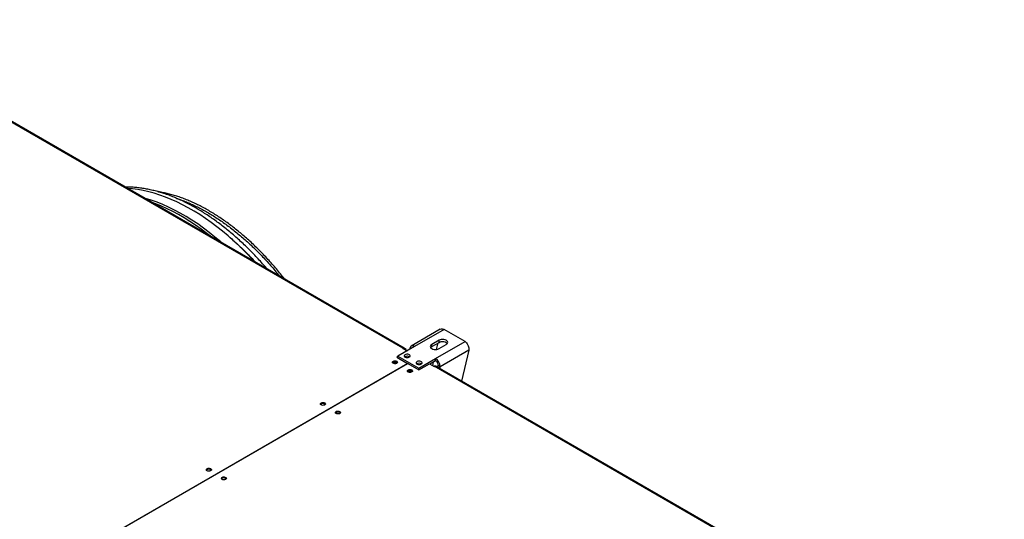
# Model space of a CAD drawing. Units: millimetres. Extents: x 5 to 414, y 3 to 291.
# Drawn here: x 280 to 301, y 104 to 115 of the extents above; entities that cross this region are included whole.
import ezdxf

# ---------------------------------------------------------------- set-up
doc = ezdxf.new("R2010")
doc.units = ezdxf.units.MM

msp = doc.modelspace()

# ---------------------------------------------------------------- linework, layer by layer
at = {"color": 7, "linetype": 'Continuous', "lineweight": 25}
for p, q in [((288.571, 107.633), (276.383, 114.668)), ((288.599, 107.636), (276.411, 114.67)), ((289.371, 108.039), (288.749, 107.68)), ((289.452, 108.038), (288.819, 107.673)), ((289.902, 107.778), (289.452, 108.038)), ((289.343, 107.804), (289.188, 107.715)), ((289.343, 107.759), (289.343, 107.804)), ((288.819, 107.673), (288.462, 107.466)), ((288.571, 107.633), (288.569, 107.632)), ((288.569, 107.632), (288.659, 107.58)), ((288.642, 107.607), (288.606, 107.628)), ((288.61, 107.608), (288.61, 107.611)), ((288.627, 107.598), (288.642, 107.607)), ((288.642, 107.59), (288.642, 107.607)), ((289.188, 107.67), (289.343, 107.759)), ((289.188, 107.67), (289.188, 107.715)), ((289.269, 107.413), (289.902, 107.778)), ((289.29, 107.609), (289.324, 107.748)), ((289.343, 107.626), (289.497, 107.715)), ((289.983, 107.593), (289.37, 107.239)), ((289.983, 107.593), (289.825, 106.928)), ((288.462, 107.459), (288.436, 107.444)), ((288.436, 107.444), (288.671, 107.309)), ((288.462, 107.437), (288.456, 107.433)), ((288.462, 107.429), (288.462, 107.466)), ((288.462, 107.466), (288.912, 107.207)), ((288.616, 107.452), (288.611, 107.448)), ((288.912, 107.207), (289.269, 107.413)), ((289.269, 107.368), (289.269, 107.413)), ((280.539, 102.616), (288.671, 107.309)), ((288.677, 107.305), (280.546, 102.612)), ((288.671, 107.309), (288.671, 107.301)), ((288.677, 107.305), (288.912, 107.17)), ((288.912, 107.17), (289.141, 107.302)), ((288.912, 107.17), (288.912, 107.207)), ((289.141, 107.302), (289.237, 107.246)), ((289.147, 107.298), (289.269, 107.368)), ((289.208, 107.263), (289.227, 107.344)), ((289.237, 107.246), (289.24, 107.247)), ((301.428, 100.213), (289.24, 107.247)), ((301.455, 100.216), (289.267, 107.25)), ((289.331, 107.262), (289.37, 107.239)), ((284.444, 105.036), (284.439, 105.033)), ((284.765, 104.85), (284.76, 104.847))]:
    msp.add_line(p, q, dxfattribs=at)
at = {"color": 8, "linetype": 'Continuous', "lineweight": 25}
for p, q in [((288.571, 107.63), (288.571, 107.633)), ((288.607, 107.61), (288.61, 107.611)), ((289.37, 107.191), (289.37, 107.239))]:
    msp.add_line(p, q, dxfattribs=at)
at = {"color": 7, "linetype": 'Continuous', "lineweight": 25, "flags": 128}
for points in [[(285.393, 109.486), (285.29, 109.596), (285.176, 109.713), (285.06, 109.827), (284.942, 109.936), (284.824, 110.041), (284.704, 110.141), (284.583, 110.237), (284.462, 110.328), (284.34, 110.414), (284.217, 110.495), (284.094, 110.571), (283.972, 110.642), (283.849, 110.707), (283.727, 110.768), (283.604, 110.822), (283.483, 110.872), (283.362, 110.915), (283.243, 110.953), (283.124, 110.985), (283.006, 111.012), (282.89, 111.032), (282.776, 111.047), (282.673, 111.056)], [(289.497, 107.715), (289.514, 107.728), (289.525, 107.743), (289.529, 107.759), (289.525, 107.776), (289.514, 107.791), (289.497, 107.804), (289.474, 107.814), (289.448, 107.82), (289.42, 107.822), (289.392, 107.82), (289.365, 107.814), (289.343, 107.804)], [(289.188, 107.715), (289.171, 107.702), (289.16, 107.687), (289.156, 107.67), (289.16, 107.654), (289.171, 107.639), (289.188, 107.626), (289.211, 107.616), (289.237, 107.61), (289.266, 107.607), (289.294, 107.61), (289.32, 107.616), (289.343, 107.626)], [(289.164, 107.648), (289.171, 107.657), (289.188, 107.67)], [(289.343, 107.759), (289.365, 107.769), (289.392, 107.776), (289.42, 107.778), (289.448, 107.776), (289.474, 107.769), (289.497, 107.759), (289.514, 107.746), (289.522, 107.737)], [(288.616, 107.496), (288.604, 107.486), (288.598, 107.475), (288.599, 107.463), (288.607, 107.451), (288.62, 107.442), (288.638, 107.436), (288.659, 107.433), (288.679, 107.435), (288.698, 107.44), (288.713, 107.449), (288.722, 107.46), (288.725, 107.472), (288.721, 107.483), (288.71, 107.494), (288.694, 107.502), (288.674, 107.506), (288.653, 107.507), (288.633, 107.503), (288.616, 107.496)], [(288.436, 107.355), (288.447, 107.346), (288.452, 107.336), (288.45, 107.325), (288.442, 107.315), (288.429, 107.307), (288.412, 107.302), (288.393, 107.301), (288.375, 107.304), (288.359, 107.311), (288.348, 107.32), (288.343, 107.33), (288.345, 107.341), (288.353, 107.351), (288.366, 107.359), (288.384, 107.363), (288.403, 107.364), (288.421, 107.361), (288.436, 107.355)], [(288.366, 107.329), (288.356, 107.321), (288.353, 107.315)], [(288.443, 107.315), (288.44, 107.321), (288.43, 107.329), (288.415, 107.335), (288.398, 107.337), (288.38, 107.335), (288.366, 107.329)], [(288.436, 107.333), (288.447, 107.324), (288.449, 107.322)], [(288.681, 107.125), (288.67, 107.134), (288.665, 107.145), (288.666, 107.155), (288.675, 107.165), (288.688, 107.173), (288.705, 107.178), (288.724, 107.179), (288.742, 107.176), (288.758, 107.17), (288.769, 107.161), (288.774, 107.15), (288.772, 107.139), (288.764, 107.129), (288.75, 107.122), (288.733, 107.117), (288.714, 107.116), (288.696, 107.119), (288.681, 107.125)], [(288.873, 107.348), (288.861, 107.338), (288.855, 107.326), (288.856, 107.314), (288.864, 107.303), (288.877, 107.294), (288.895, 107.287), (288.916, 107.285), (288.937, 107.287), (288.955, 107.292), (288.97, 107.3), (288.979, 107.311), (288.982, 107.323), (288.978, 107.335), (288.967, 107.345), (288.951, 107.353), (288.932, 107.358), (288.911, 107.358), (288.891, 107.355), (288.873, 107.348)], [(289.222, 107.255), (289.236, 107.251), (289.243, 107.249)], [(288.764, 107.129), (288.761, 107.135), (288.751, 107.144), (288.737, 107.149), (288.719, 107.151), (288.702, 107.149), (288.687, 107.144), (288.677, 107.135), (288.674, 107.129)], [(286.816, 106.42), (286.806, 106.429), (286.801, 106.44), (286.802, 106.451), (286.81, 106.46), (286.824, 106.468), (286.841, 106.473), (286.86, 106.474), (286.878, 106.471), (286.894, 106.465), (286.904, 106.456), (286.909, 106.445), (286.908, 106.434), (286.9, 106.424), (286.886, 106.417), (286.869, 106.412), (286.85, 106.411), (286.832, 106.414), (286.816, 106.42)], [(287.215, 106.279), (287.226, 106.27), (287.231, 106.26), (287.229, 106.249), (287.221, 106.239), (287.208, 106.231), (287.191, 106.227), (287.172, 106.226), (287.153, 106.228), (287.138, 106.235), (287.127, 106.244), (287.122, 106.254), (287.124, 106.265), (287.132, 106.275), (287.145, 106.283), (287.162, 106.287), (287.181, 106.288), (287.199, 106.285), (287.215, 106.279)], [(287.215, 106.257), (287.226, 106.248), (287.227, 106.246)], [(284.451, 105.055), (284.462, 105.046), (284.467, 105.035), (284.465, 105.024), (284.457, 105.015), (284.444, 105.007), (284.426, 105.002), (284.408, 105.001), (284.389, 105.004), (284.374, 105.01), (284.363, 105.019), (284.358, 105.03), (284.36, 105.041), (284.368, 105.051), (284.381, 105.058), (284.398, 105.063), (284.417, 105.064), (284.435, 105.061), (284.451, 105.055)], [(284.451, 105.033), (284.462, 105.024), (284.463, 105.021)], [(284.695, 104.825), (284.684, 104.834), (284.679, 104.844), (284.681, 104.855), (284.689, 104.865), (284.702, 104.873), (284.72, 104.878), (284.738, 104.878), (284.757, 104.876), (284.772, 104.869), (284.783, 104.86), (284.788, 104.85), (284.786, 104.839), (284.778, 104.829), (284.765, 104.821), (284.748, 104.817), (284.729, 104.816), (284.711, 104.819), (284.695, 104.825)]]:
    msp.add_lwpolyline(points, dxfattribs=at)
at = {"color": 8, "linetype": 'Continuous', "lineweight": 25, "flags": 128}
for points in [[(284.688, 109.893), (284.665, 109.913), (284.543, 110.016), (284.421, 110.114), (284.297, 110.207), (284.173, 110.295), (284.048, 110.377), (283.923, 110.455), (283.798, 110.527), (283.674, 110.594), (283.549, 110.655), (283.425, 110.71), (283.301, 110.76), (283.179, 110.803), (283.057, 110.841), (283.034, 110.848)], [(284.448, 110.031), (284.369, 110.093), (284.249, 110.184), (284.127, 110.269), (284.006, 110.35), (283.884, 110.425), (283.762, 110.496), (283.64, 110.561), (283.518, 110.621), (283.397, 110.675), (283.276, 110.724), (283.198, 110.753)]]:
    msp.add_lwpolyline(points, dxfattribs=at)
at = {"color": 7, "linetype": 'Continuous', "lineweight": 25}
for centre, radius, start, end in [((288.586, 107.615), 0.0238, 350.7797, 129.185), ((288.78, 107.625), 0.0619, 50.815, 189.2203), ((288.661, 107.372), 0.0914, 56.3928, 123.6072), ((288.661, 107.371), 0.0921, 56.4864, 119.0824), ((289.152, 107.229), 0.218, 2.6023, 57.3977), ((288.399, 107.271), 0.0727, 58.6971, 135.4593), ((288.398, 107.233), 0.0743, 73.0712, 106.9288), ((288.918, 107.223), 0.0914, 56.3928, 123.6072), ((289.256, 107.225), 0.0274, 65.6927, 125.6091), ((289.197, 107.255), 0.134, 2.6023, 57.3977), ((289.272, 107.372), 0.125, 270.2883, 298.0877), ((289.282, 107.398), 0.181, 281.6899, 298.9282), ((288.719, 107.087), 0.0706, 43.7159, 136.2841), ((288.719, 107.047), 0.0743, 73.0718, 106.9282), ((286.855, 106.382), 0.0706, 43.7159, 136.2841), ((287.177, 106.195), 0.0727, 58.6971, 135.4593), ((284.413, 104.97), 0.0727, 58.6971, 135.4593), ((284.467, 105.064), 0.0417, 216.085, 263.9326), ((284.734, 104.787), 0.0706, 43.7159, 136.2841), ((284.788, 104.878), 0.0417, 216.0898, 263.9278)]:
    msp.add_arc(centre, radius, start, end, dxfattribs=at)
for points, knots in [([(285.661, 109.331), (285.636, 109.36), (285.58, 109.426), (285.491, 109.524), (285.394, 109.628), (285.295, 109.729), (285.195, 109.828), (285.093, 109.924), (284.99, 110.017), (284.885, 110.107), (284.78, 110.194), (284.673, 110.278), (284.566, 110.357), (284.458, 110.434), (284.349, 110.506), (284.24, 110.575), (284.131, 110.639), (284.022, 110.7), (283.913, 110.756), (283.803, 110.808), (283.694, 110.856), (283.585, 110.9), (283.477, 110.939), (283.369, 110.973), (283.262, 111.003), (283.156, 111.029), (283.051, 111.05), (282.946, 111.066), (282.843, 111.078), (282.741, 111.084), (282.667, 111.086), (282.629, 111.085), (282.623, 111.085)], [0, 0, 0, 0, 0.0266892, 0.0600182, 0.0935636, 0.1272914, 0.1611741, 0.1951892, 0.2293178, 0.2635446, 0.2978565, 0.3322427, 0.3666939, 0.4012026, 0.4357624, 0.470368, 0.5050152, 0.5397006, 0.5744218, 0.609177, 0.643965, 0.6787854, 0.7136387, 0.7485259, 0.7834489, 0.8184105, 0.8534141, 0.8884641, 0.9235658, 0.9587255, 0.9939507, 1, 1, 1, 1]), ([(286.036, 109.115), (286.028, 109.125), (285.992, 109.172), (285.926, 109.253), (285.838, 109.359), (285.747, 109.462), (285.654, 109.564), (285.559, 109.664), (285.463, 109.762), (285.365, 109.857), (285.266, 109.949), (285.165, 110.038), (285.063, 110.124), (284.96, 110.207), (284.856, 110.286), (284.752, 110.362), (284.647, 110.434), (284.541, 110.502), (284.436, 110.566), (284.33, 110.626), (284.224, 110.683), (284.118, 110.735), (284.012, 110.782), (283.907, 110.826), (283.802, 110.865), (283.697, 110.9), (283.593, 110.93), (283.49, 110.955), (283.399, 110.974), (283.342, 110.983), (283.319, 110.987)], [0, 0, 0, 0, 0.010016, 0.045119, 0.08063, 0.116477, 0.152602, 0.188958, 0.225508, 0.262223, 0.299079, 0.336054, 0.373133, 0.410301, 0.447546, 0.484859, 0.522232, 0.559657, 0.59713, 0.634647, 0.672205, 0.709801, 0.747434, 0.785104, 0.822813, 0.860562, 0.898354, 0.936194, 0.974085, 1, 1, 1, 1]), ([(283.722, 110.843), (283.722, 110.843), (283.757, 110.833), (283.826, 110.808), (283.93, 110.768), (284.035, 110.723), (284.141, 110.673), (284.246, 110.62), (284.352, 110.562), (284.458, 110.5), (284.564, 110.434), (284.669, 110.364), (284.774, 110.29), (284.879, 110.212), (284.983, 110.13), (285.087, 110.045), (285.189, 109.956), (285.291, 109.864), (285.392, 109.768), (285.491, 109.669), (285.589, 109.568), (285.685, 109.463), (285.78, 109.355), (285.861, 109.26), (285.91, 109.2), (285.928, 109.177)], [0, 0, 0, 0, 0.000277, 0.046674, 0.093061, 0.139441, 0.185815, 0.232183, 0.278546, 0.324903, 0.371256, 0.417603, 0.463943, 0.510277, 0.5566, 0.602913, 0.649212, 0.695493, 0.741753, 0.787984, 0.834178, 0.880326, 0.92641, 0.972407, 1, 1, 1, 1]), ([(284.855, 110.013), (284.862, 110.007), (284.903, 109.973), (284.979, 109.905), (285.083, 109.81), (285.185, 109.711), (285.286, 109.609), (285.362, 109.53), (285.403, 109.485), (285.412, 109.475)], [0, 0, 0, 0, 0.033372, 0.217236, 0.401038, 0.584761, 0.768379, 0.95186, 1, 1, 1, 1]), ([(289.372, 108.038), (289.379, 108.041), (289.395, 108.05), (289.424, 108.049), (289.444, 108.041), (289.452, 108.038)], [0, 0, 0, 0, 0.298452, 0.731013, 1, 1, 1, 1]), ([(289.902, 107.778), (289.912, 107.769), (289.932, 107.752), (289.958, 107.712), (289.976, 107.666), (289.984, 107.625), (289.983, 107.602), (289.983, 107.593)], [0, 0, 0, 0, 0.216358, 0.432723, 0.649088, 0.865454, 1, 1, 1, 1])]:
    msp.add_open_spline(points, degree=3, knots=knots, dxfattribs=at)

doc.saveas('drawing.dxf')
